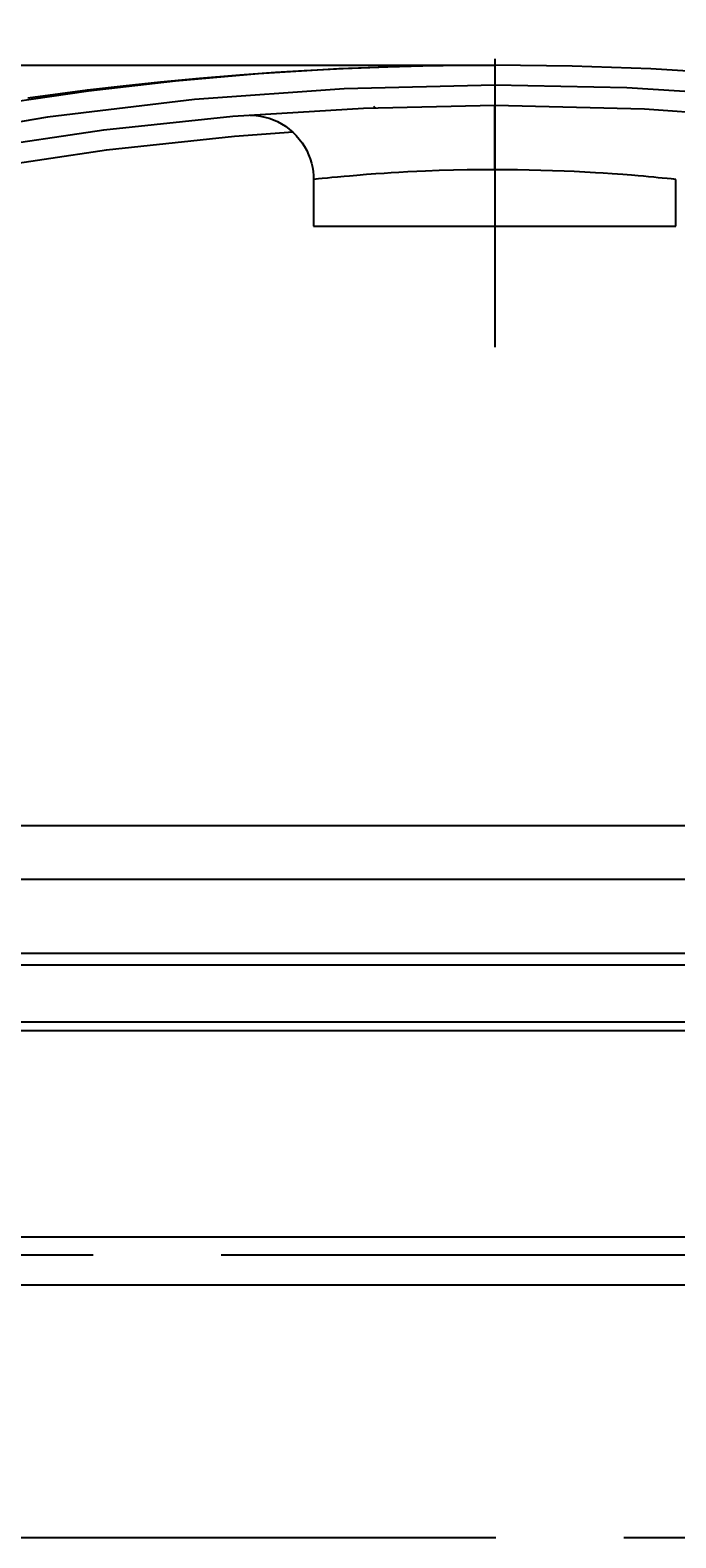
# Model space of a CAD drawing. Units: millimetres. Extents: x 0 to 573, y 0 to 594.
# Drawn here: x 144 to 160, y 446 to 483 of the extents above; entities that cross this region are included whole.
import ezdxf
from ezdxf.enums import TextEntityAlignment as Align

# ---------------------------------------------------------------- set-up
doc = ezdxf.new("R2010")
doc.units = ezdxf.units.MM
doc.linetypes.add('CENTER', pattern=[25.4, 15.875, -3.175, 3.175, -3.175])
doc.layers.add('65535', color=7, linetype='Continuous')
doc.dimstyles.get("Standard").update_dxf_attribs({"dimtxt": 0.18, "dimasz": 0.18, "dimexe": 0.18, "dimexo": 0.0625, "dimgap": 0.09, "dimtad": 0, "dimtih": 1, "dimtoh": 1, "dimdec": 4, "dimzin": 0, "dimdsep": 46, "dimcen": 0.09, "dimadec": 0, "dimazin": 0, "dimtfac": 1, "dimtdec": 4, "dimtofl": 0, "dimtmove": 0, "dimatfit": 3, "dimfxl": 1, "dimtolj": 1, "dimtzin": 0, "dimarcsym": 0})

# ---------------------------------------------------------------- blocks, each defined once
blk = doc.blocks.new('Block 2')
at = {"layer": '65535', "color": 100, "linetype": 'CENTER', "true_color": 0x00ff40}
for p, q in [((155.063, 482.483), (155.063, 475.322)), ((72.063, 452.771), (170.959, 452.771)), ((180.493, 445.739), (125.096, 445.739))]:
    blk.add_line(p, q, dxfattribs=at)
at = {"layer": '65535', "color": 4, "linetype": 'Continuous', "true_color": 0x00ffff}
for p, q in [((105.063, 482.326), (155.063, 482.326)), ((155.063, 479.726), (155.063, 481.326)), ((150.563, 479.483), (150.563, 478.326)), ((159.563, 478.326), (159.563, 479.483)), ((150.563, 478.326), (159.563, 478.326)), ((157.523, 478.322), (157.523, 478.326)), ((116.635, 463.437), (193.49, 463.437)), ((116.849, 462.101), (193.277, 462.101)), ((118.316, 460.263), (191.809, 460.263)), ((118.846, 459.974), (191.28, 459.974)), ((125.364, 458.555), (184.761, 458.555)), ((177.493, 458.336), (132.632, 458.336)), ((142.77, 453.216), (167.356, 453.216)), ((142.166, 452.021), (167.959, 452.021))]:
    blk.add_line(p, q, dxfattribs=at)
for points in [[(143.467, 481.51, 0), (144.944, 481.708, 0), (145.834, 481.813, 0), (146.762, 481.912, 0), (147.728, 482.003, 0), (148.732, 482.086, 0), (149.619, 482.148, 0), (150.328, 482.192, 0), (151.296, 482.241, 0), (152.408, 482.284, 0), (153.28, 482.307, 0)], [(155.063, 482.326, 0), (153.136, 482.302, 0), (151.188, 482.231, 0), (149.194, 482.109, 0), (147.13, 481.928, 0), (144.971, 481.679, 0), (142.689, 481.345, 0), (140.255, 480.905, 0), (137.639, 480.328, 0), (134.816, 479.574, 0), (131.773, 478.586, 0), (128.522, 477.289, 0), (125.131, 475.593, 0), (123.428, 474.565, 0), (121.759, 473.403, 0), (120.163, 472.098, 0), (118.691, 470.649, 0), (117.398, 469.059, 0), (116.342, 467.342, 0), (115.577, 465.522, 0), (115.148, 463.631, 0)], [(194.977, 463.631, 0), (194.549, 465.522, 0), (193.784, 467.342, 0), (192.728, 469.059, 0), (191.434, 470.649, 0), (189.962, 472.098, 0), (188.367, 473.403, 0), (186.698, 474.565, 0), (184.995, 475.593, 0), (181.604, 477.289, 0), (178.353, 478.586, 0), (175.309, 479.574, 0), (172.486, 480.328, 0), (169.87, 480.905, 0), (167.436, 481.345, 0), (165.154, 481.679, 0), (162.995, 481.928, 0), (160.932, 482.109, 0), (158.938, 482.231, 0), (156.989, 482.302, 0), (155.063, 482.326, 0)], [(155.063, 481.826, 0), (151.321, 481.737, 0), (147.601, 481.472, 0), (143.954, 481.034, 0), (140.409, 480.425, 0)], [(161.614, 481.554, 0), (158.344, 481.757, 0), (155.063, 481.826, 0)], [(142.224, 480.253, 0), (145.353, 480.72, 0), (148.554, 481.055, 0), (151.802, 481.258, 0), (155.063, 481.326, 0)], [(152.076, 481.279, 0), (152.075, 481.279, 0), (152.067, 481.286, 0), (152.063, 481.294, 0)], [(155.063, 481.326, 0), (158.781, 481.237, 0), (162.477, 480.974, 0)], [(155.063, 481.326, 0), (158.781, 481.237, 0), (162.477, 480.974, 0)], [(148.987, 481.083, 0), (149.037, 481.082, 0), (149.14, 481.074, 0), (149.246, 481.058, 0), (149.352, 481.035, 0), (149.458, 481.005, 0), (149.563, 480.966, 0), (149.667, 480.92, 0), (149.768, 480.866, 0), (149.866, 480.804, 0), (149.96, 480.735, 0), (150.048, 480.659, 0), (150.131, 480.577, 0), (150.207, 480.489, 0), (150.277, 480.396, 0), (150.339, 480.3, 0), (150.393, 480.2, 0), (150.44, 480.098, 0), (150.479, 479.995, 0), (150.51, 479.891, 0), (150.534, 479.787, 0), (150.55, 479.684, 0), (150.56, 479.583, 0), (150.563, 479.483, 0)], [(152.069, 481.283, 0), (152.102, 481.264, 0)], [(116.635, 463.437, 0), (116.745, 464.085, 0), (116.902, 464.727, 0), (117.11, 465.369, 0), (117.369, 466.015, 0), (117.679, 466.663, 0), (118.041, 467.31, 0), (118.456, 467.955, 0), (119.111, 468.837, 0), (119.865, 469.709, 0), (120.717, 470.57, 0), (121.666, 471.415, 0), (123.185, 472.588, 0), (124.889, 473.712, 0), (126.768, 474.777, 0), (128.812, 475.775, 0), (131.007, 476.698, 0), (133.622, 477.634, 0), (136.391, 478.46, 0), (139.294, 479.171, 0), (142.309, 479.76, 0), (145.416, 480.224, 0), (148.595, 480.557, 0), (150.055, 480.665, 0)], [(155.063, 479.726, 0), (154.725, 479.724, 0), (154.382, 479.72, 0), (154.035, 479.713, 0), (153.686, 479.703, 0), (153.339, 479.69, 0), (153.125, 479.681, 0), (152.905, 479.67, 0), (152.678, 479.658, 0), (152.489, 479.646, 0), (152.313, 479.635, 0), (152.108, 479.621, 0), (151.881, 479.605, 0), (151.637, 479.585, 0), (151.454, 479.57, 0), (151.323, 479.558, 0), (151.157, 479.543, 0), (151.019, 479.53, 0), (150.906, 479.519, 0), (150.779, 479.506, 0), (150.682, 479.496, 0), (150.615, 479.489, 0), (150.576, 479.485, 0), (150.563, 479.483, 0)], [(159.563, 479.483, 0), (159.55, 479.485, 0), (159.511, 479.489, 0), (159.445, 479.496, 0), (159.348, 479.506, 0), (159.221, 479.519, 0), (159.126, 479.528, 0), (159.013, 479.539, 0), (158.88, 479.551, 0), (158.755, 479.563, 0), (158.627, 479.574, 0), (158.46, 479.588, 0), (158.247, 479.604, 0), (157.984, 479.624, 0), (157.754, 479.639, 0), (157.567, 479.651, 0), (157.3, 479.666, 0), (157.039, 479.679, 0), (156.788, 479.69, 0), (156.498, 479.701, 0), (156.208, 479.71, 0), (155.918, 479.717, 0), (155.629, 479.722, 0), (155.344, 479.725, 0), (155.063, 479.726, 0)]]:
    blk.add_polyline3d(points, dxfattribs=at)
blk = doc.blocks.new('*D5')
at = {"layer": '65535', "color": 56, "linetype": 'Continuous', "true_color": 0x808000}
for p, q in [((115.148, 463.631), (115.148, 511.713)), ((193.49, 463.437), (193.49, 511.713)), ((120.819, 505.713), (187.819, 505.713))]:
    blk.add_line(p, q, dxfattribs=at)
for points in [[(120.819, 506.713), (115.148, 505.713), (120.819, 504.713)], [(187.819, 504.713), (193.49, 505.713), (187.819, 506.713)]]:
    blk.add_solid(points, dxfattribs=at)
at = {"layer": '65535', "color": 230, "linetype": 'Continuous', "true_color": 0xff0080, "width": 0.8}
blk.add_text('%%uF%%u', height=8, dxfattribs=at).set_placement((150.406, 516.713), align=Align.TOP_LEFT)

msp = doc.modelspace()

# ---------------------------------------------------------------- block references
msp.add_blockref('Block 2', (0, 0))

# ---------------------------------------------------------------- dimensions: what is measured, and where the dimension line sits
dim = msp.add_linear_dim(base=(115.14816, 505.71306), p1=(115.14816, 463.63148), p2=(193.4901, 463.43683), dimstyle='Standard')
dim.commit()
dim.dimension.update_dxf_attribs({"geometry": '*D5', "text_midpoint": (158.73347, 505.71306)})

doc.saveas('drawing.dxf')
